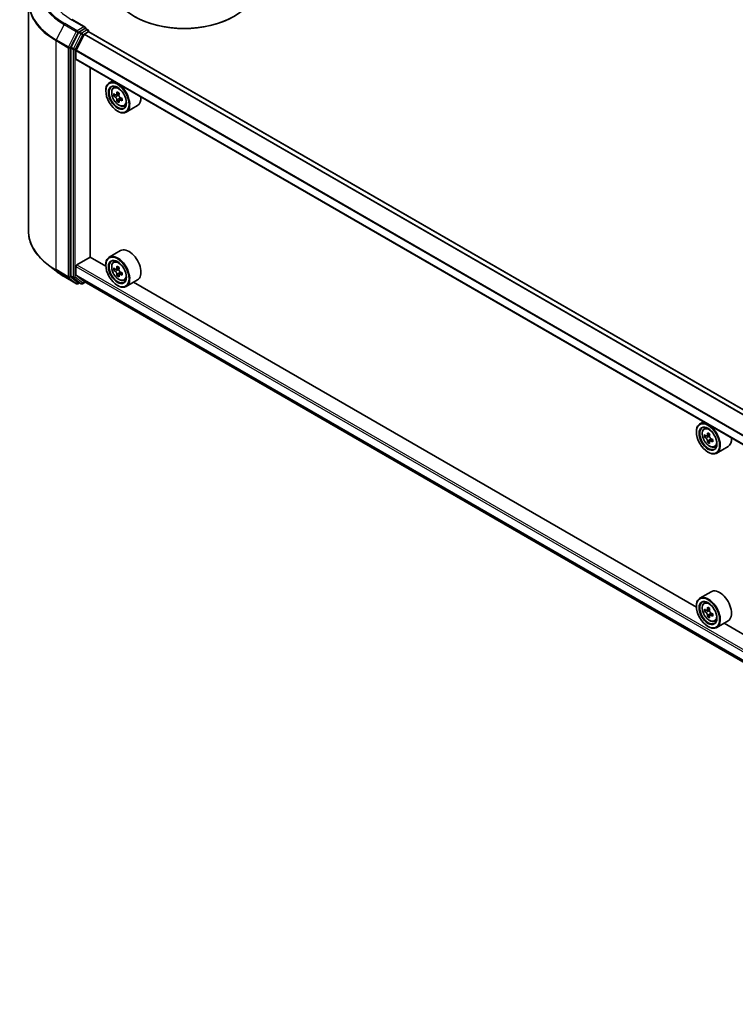
# Model space of a CAD drawing. Units: millimetres. Extents: x 36 to 10458, y 20 to 1987.
# Drawn here: x 278 to 337, y 340 to 420 of the extents above; entities that cross this region are included whole.
import ezdxf

# ---------------------------------------------------------------- set-up
doc = ezdxf.new("R2010")
doc.units = ezdxf.units.MM
doc.header["$LTSCALE"] = 2.5
doc.layers.add('Visible (ISO)', color=7, linetype='Continuous', lineweight=35)
doc.layers.add('Visible Narrow (ISO)', color=7, linetype='Continuous', lineweight=25)

msp = doc.modelspace()

# ---------------------------------------------------------------- linework, layer by layer
at = {"layer": 'Visible (ISO)'}
for p, q in [((279.0979, 421.8677), (279.0979, 403.0936)), ((283.7508, 419.8329), (282.6869, 420.4472)), ((283.717, 419.7192), (283.266, 419.4588)), ((283.7712, 419.727), (283.9651, 419.615)), ((283.2033, 419.3887), (282.5937, 418.1921)), ((282.9954, 417.9382), (283.6463, 419.2161)), ((283.6881, 419.2629), (283.989, 419.4366)), ((284.0228, 419.5151), (284.0228, 419.4476)), ((387.3082, 359.8242), (284.0467, 419.4423)), ((282.5748, 418.1209), (282.5748, 399.4606)), ((282.9827, 417.2226), (282.9827, 417.8908)), ((386.2409, 357.5675), (283.0066, 417.1698)), ((284.1386, 400.979), (284.1386, 416.5163)), ((286.0109, 415.4353), (285.7172, 415.2657)), ((286.0582, 414.8574), (286.1865, 414.9701)), ((285.4304, 414.6004), (285.4304, 414.6318)), ((286.2619, 414.2757), (286.1008, 414.1827)), ((286.5242, 414.4164), (286.2943, 414.2837)), ((286.3372, 414.3085), (286.4537, 414.2412)), ((286.5829, 414.0175), (286.5829, 413.883)), ((286.5168, 413.8341), (286.3558, 413.7411)), ((286.7698, 413.9909), (286.54, 413.8582)), ((286.9188, 413.3669), (287.0805, 413.4216)), ((288.0265, 413.4013), (287.1018, 412.8674)), ((286.3823, 412.9517), (286.4095, 412.936)), ((286.6419, 401.5108), (285.7172, 400.977)), ((281.3242, 399.8497), (280.5969, 400.4255)), ((283.0643, 400.3431), (284.1522, 400.9712)), ((285.4329, 400.2318), (284.1386, 400.979)), ((285.4304, 400.3117), (285.4304, 400.3431)), ((286.0582, 400.5687), (286.1865, 400.6814)), ((282.9827, 399.5337), (282.9827, 400.2018)), ((283.6463, 398.9745), (282.9954, 399.5007)), ((286.2619, 399.987), (286.1008, 399.8941)), ((286.5242, 400.1277), (286.2943, 399.995)), ((286.3372, 400.0198), (286.4537, 399.9525)), ((286.5168, 399.5454), (286.3558, 399.4524)), ((286.7698, 399.7022), (286.54, 399.5695)), ((286.5829, 399.7288), (286.5829, 399.5943)), ((282.0114, 399.386), (283.0177, 398.805)), ((282.5937, 399.4112), (283.2033, 398.9185)), ((283.266, 398.8817), (283.133, 398.805)), ((283.3986, 398.8051), (283.2083, 398.915)), ((283.514, 398.8051), (283.7266, 398.9278)), ((283.6497, 398.9723), (386.2409, 339.7412)), ((286.3823, 398.663), (286.4095, 398.6473)), ((286.9188, 399.0782), (287.0805, 399.1329)), ((288.0265, 399.1126), (287.1018, 398.5787)), ((333.8425, 372.2825), (287.6989, 398.9235)), ((334.4206, 387.486), (334.1268, 387.3163)), ((333.84, 386.6511), (333.84, 386.6825)), ((334.4678, 386.9081), (334.5961, 387.0208)), ((334.6715, 386.3264), (334.5104, 386.2334)), ((334.9338, 386.4671), (334.7039, 386.3344)), ((334.7468, 386.3592), (334.8633, 386.2919)), ((334.9265, 385.8848), (334.7654, 385.7918)), ((335.1794, 386.0416), (334.9496, 385.9089)), ((334.9925, 386.0682), (334.9925, 385.9337)), ((334.7919, 385.0024), (334.8191, 384.9867)), ((335.3284, 385.4176), (335.4901, 385.4723)), ((336.4361, 385.452), (335.5114, 384.9181)), ((335.0515, 373.5615), (334.1268, 373.0277)), ((333.84, 372.3624), (333.84, 372.3938)), ((334.4678, 372.6194), (334.5961, 372.7321)), ((334.6715, 372.0377), (334.5104, 371.9447)), ((334.9338, 372.1784), (334.7039, 372.0457)), ((334.7468, 372.0705), (334.8633, 372.0032)), ((334.9265, 371.5961), (334.7654, 371.5031)), ((335.1794, 371.7529), (334.9496, 371.6202)), ((334.9925, 371.7795), (334.9925, 371.645)), ((334.7919, 370.7137), (334.8191, 370.698)), ((335.3284, 371.1289), (335.4901, 371.1836)), ((336.4361, 371.1633), (335.5114, 370.6294)), ((382.2521, 344.3332), (336.1085, 370.9742))]:
    msp.add_line(p, q, dxfattribs=at)
for centre, start, end in [((283.9074, 419.5151), 0, 60), ((283.0754, 398.9049), 240, 300), ((283.4563, 398.905), 240, 300)]:
    msp.add_arc(centre, 0.1154, start, end, dxfattribs=at)
for centre, major_axis, start_param, end_param in [((291.8488, 423.0637), (5.7692, 0), 3.1415927, 6.2831853), ((291.8488, 423.0009), (5.6923, 0), 3.9269908, 5.4977871), ((283.6355, 419.7663), (0.1632, 0), 0, 1.5707963), ((283.717, 419.8134), (0.0577, -0.0999), 0.1595481, 0.7853982), ((283.266, 419.3646), (0.0577, 0.0999), 0.7853982, 1.6614562), ((283.6881, 419.2001), (0.0385, 0.0666), 0.7853982, 1.6614562), ((283.989, 419.3424), (0.0577, 0.0999), 0, 0.7853982), ((282.6564, 418.168), (0.0577, 0.0999), 1.6614562, 2.3561945), ((283.0371, 417.9222), (0.0385, 0.0666), 1.6614562, 2.3561945), ((283.0643, 417.2697), (-0.0577, -0.0999), 5.4977871, 6.2831853), ((286.4095, 414.0665), (0.6923, -1.1991), 5.4977871, 10.2101761), ((286.4095, 414.0665), (0.5, -0.866), 2.375245, 7.049533), ((288.0474, 415.4047), (-1.3777, -2.3863), 5.4541541, 5.5414202), ((288.3874, 415.3066), (-2.7945, 0), 0.6124987, 0.6768001), ((288.3874, 415.1103), (2.7945, 0), 3.7540914, 3.8183927), ((288.3024, 415.2575), (-1.3973, -2.4201), 5.3248877, 5.3891891), ((288.3874, 415.601), (-2.7555, 0), 0.7417651, 0.8290312), ((286.4537, 414.0921), (0.0913, -0.1582), 1.7950624, 2.3561945), ((288.4723, 415.1594), (1.3973, 2.4201), 2.1832951, 2.2475964), ((286.4537, 414.0921), (0.0913, -0.1582), 0.7853982, 1.3465303), ((288.3874, 415.3066), (-2.7945, 0), 0.8939962, 0.9582976), ((287.3342, 414.6004), (0.6923, -1.1991), 0, 0.8481438), ((288.3024, 415.2575), (-1.3973, -2.4201), 5.6063852, 5.6706866), ((288.3874, 414.8159), (2.7555, 0), 3.8833577, 3.9706239), ((288.4723, 415.1594), (1.3973, 2.4201), 2.4647926, 2.5290939), ((288.3874, 415.1103), (2.7945, 0), 4.0355889, 4.0998903), ((288.7273, 415.0122), (1.3777, 2.3863), 2.3125614, 2.3998276), ((286.4095, 399.7779), (0.6923, -1.1991), 5.4977871, 10.2101761), ((287.3342, 400.3117), (0.6923, -1.1991), 0, 3.1415927), ((283.0643, 400.2489), (0.0577, 0.0999), 0.7853982, 2.3561945), ((286.4095, 399.7779), (0.5, -0.866), 2.375245, 7.049533), ((283.0371, 399.5651), (-0.0385, -0.0666), 5.4977871, 6.1925254), ((288.0474, 401.116), (-1.3777, -2.3863), 5.4541541, 5.5414202), ((288.3874, 401.0179), (-2.7945, 0), 0.6124987, 0.6768001), ((288.3874, 400.8216), (2.7945, 0), 3.7540914, 3.8183927), ((288.3024, 400.9688), (-1.3973, -2.4201), 5.3248877, 5.3891891), ((288.3024, 400.9688), (-1.3973, -2.4201), 5.6063852, 5.6706866), ((288.3874, 401.3123), (-2.7555, 0), 0.7417651, 0.8290312), ((286.4537, 399.8034), (0.0913, -0.1582), 1.7950624, 2.3561945), ((288.4723, 400.8707), (1.3973, 2.4201), 2.1832951, 2.2475964), ((288.4723, 400.8707), (1.3973, 2.4201), 2.4647926, 2.5290939), ((286.4537, 399.8034), (0.0913, -0.1582), 0.7853982, 1.3465303), ((288.3874, 401.0179), (-2.7945, 0), 0.8939962, 0.9582976), ((288.3874, 400.8216), (2.7945, 0), 4.0355889, 4.0998903), ((288.7273, 400.7235), (1.3777, 2.3863), 2.3125614, 2.3998276), ((282.6564, 399.5077), (-0.0577, -0.0999), 5.4977871, 6.1925254), ((283.266, 399.015), (-0.0577, -0.0999), 6.1925254, 6.2831853), ((283.6881, 399.0389), (-0.0385, -0.0666), 6.1925254, 6.2831853), ((288.3874, 400.5272), (2.7555, 0), 3.8833577, 3.9706239), ((334.8191, 386.1172), (0.6923, -1.1991), 5.4977871, 10.2101761), ((334.8191, 386.1172), (0.5, -0.866), 2.375245, 7.049533), ((336.712, 387.3082), (-1.3973, -2.4201), 5.3248877, 5.3891891), ((336.797, 387.6517), (-2.7555, 0), 0.7417651, 0.8290312), ((336.457, 387.4554), (-1.3777, -2.3863), 5.4541541, 5.5414202), ((336.797, 387.3573), (-2.7945, 0), 0.6124987, 0.6768001), ((336.797, 387.161), (2.7945, 0), 3.7540914, 3.8183927), ((336.712, 387.3082), (-1.3973, -2.4201), 5.6063852, 5.6706866), ((336.797, 386.8666), (2.7555, 0), 3.8833577, 3.9706239), ((334.8633, 386.1428), (0.0913, -0.1582), 1.7950624, 2.3561945), ((336.882, 387.2101), (1.3973, 2.4201), 2.1832951, 2.2475964), ((336.882, 387.2101), (1.3973, 2.4201), 2.4647926, 2.5290939), ((334.8633, 386.1428), (0.0913, -0.1582), 0.7853982, 1.3465303), ((336.797, 387.3573), (-2.7945, 0), 0.8939962, 0.9582976), ((336.797, 387.161), (2.7945, 0), 4.0355889, 4.0998903), ((337.1369, 387.0629), (1.3777, 2.3863), 2.3125614, 2.3998276), ((335.7438, 386.6511), (0.6923, -1.1991), 0, 0.8481438), ((335.7438, 372.3624), (0.6923, -1.1991), 0, 3.1415927), ((334.8191, 371.8285), (0.6923, -1.1991), 5.4977871, 10.2101761), ((334.8191, 371.8285), (0.5, -0.866), 2.375245, 7.049533), ((336.457, 373.1667), (-1.3777, -2.3863), 5.4541541, 5.5414202), ((336.797, 373.0686), (-2.7945, 0), 0.6124987, 0.6768001), ((336.712, 373.0195), (-1.3973, -2.4201), 5.3248877, 5.3891891), ((336.797, 373.363), (-2.7555, 0), 0.7417651, 0.8290312), ((336.882, 372.9214), (1.3973, 2.4201), 2.1832951, 2.2475964), ((336.797, 372.8723), (2.7945, 0), 3.7540914, 3.8183927), ((336.712, 373.0195), (-1.3973, -2.4201), 5.6063852, 5.6706866), ((336.797, 372.5779), (2.7555, 0), 3.8833577, 3.9706239), ((334.8633, 371.8541), (0.0913, -0.1582), 1.7950624, 2.3561945), ((336.882, 372.9214), (1.3973, 2.4201), 2.4647926, 2.5290939), ((334.8633, 371.8541), (0.0913, -0.1582), 0.7853982, 1.3465303), ((336.797, 373.0686), (-2.7945, 0), 0.8939962, 0.9582976), ((336.797, 372.8723), (2.7945, 0), 4.0355889, 4.0998903), ((337.1369, 372.7742), (1.3777, 2.3863), 2.3125614, 2.3998276)]:
    msp.add_ellipse(centre, major_axis=major_axis, ratio=0.5773503, start_param=start_param, end_param=end_param, dxfattribs=at)
for centre, major_axis in [((286.3823, 414.0508), (-0.6731, 1.1658)), ((286.3823, 414.0508), (0.5192, -0.8993)), ((286.3823, 399.7622), (-0.6731, 1.1658)), ((286.3823, 399.7622), (0.5192, -0.8993)), ((334.7919, 386.1015), (-0.6731, 1.1658)), ((334.7919, 386.1015), (0.5192, -0.8993)), ((334.7919, 371.8128), (-0.6731, 1.1658)), ((334.7919, 371.8128), (0.5192, -0.8993))]:
    msp.add_ellipse(centre, major_axis=major_axis, ratio=0.5773503, dxfattribs=at)
for points, knots in [([(283.717, 419.7192), (283.7274, 419.7252), (283.7384, 419.7291), (283.7579, 419.7314), (283.7662, 419.7298), (283.7712, 419.727)], [0.185147228, 0.185147228, 0.185147228, 0.185147228, 0.196528423, 0.196528423, 0.207909617, 0.207909617, 0.207909617, 0.207909617]), ([(286.0582, 414.8574), (286.0169, 414.8211), (285.984, 414.7748), (285.9337, 414.6633), (285.9183, 414.5964), (285.9075, 414.448), (285.9137, 414.3657), (285.9472, 414.1969), (285.9747, 414.1104), (286.0475, 413.942), (286.0928, 413.8602), (286.1968, 413.7087), (286.2555, 413.639), (286.3815, 413.5182), (286.4488, 413.4672), (286.5865, 413.3901), (286.657, 413.3639), (286.792, 413.3428), (286.857, 413.3465), (286.9172, 413.3663), (286.918, 413.3666), (286.9188, 413.3669)], [5.6127304, 5.6127304, 5.6127304, 5.6127304, 5.8912266, 5.8912266, 6.2030455, 6.2030455, 6.5366804, 6.5366804, 6.871022, 6.871022, 7.2031044, 7.2031044, 7.5349589, 7.5349589, 7.8687898, 7.8687898, 8.2035139, 8.2035139, 8.5202107, 8.5202107, 8.5244365, 8.5244365, 8.5244365, 8.5244365]), ([(286.2088, 414.2961), (286.2232, 414.2858), (286.2389, 414.2786), (286.2688, 414.2743), (286.2828, 414.2771), (286.3058, 414.2903), (286.3163, 414.3017), (286.3315, 414.332), (286.3362, 414.351), (286.338, 414.3707)], [0, 0, 0, 0, 0.017936943, 0.017936943, 0.035873886, 0.035873886, 0.053810829, 0.053810829, 0.071747772, 0.071747772, 0.071747772, 0.071747772]), ([(286.338, 413.8761), (286.3362, 413.8937), (286.3315, 413.9147), (286.3163, 413.9579), (286.3058, 413.9801), (286.2828, 414.02), (286.2688, 414.0401), (286.2389, 414.0749), (286.2232, 414.0895), (286.2088, 414.0998)], [-0.288000969, -0.288000969, -0.288000969, -0.288000969, -0.270064026, -0.270064026, -0.252127083, -0.252127083, -0.234190141, -0.234190141, -0.216253198, -0.216253198, -0.216253198, -0.216253198]), ([(286.508, 414.2726), (286.5062, 414.2529), (286.5079, 414.2302), (286.519, 414.1846), (286.5285, 414.1618), (286.5515, 414.122), (286.5665, 414.1024), (286.6004, 414.0699), (286.6192, 414.0571), (286.6371, 414.0488)], [0, 0, 0, 0, 0.017936943, 0.017936943, 0.035873886, 0.035873886, 0.053810829, 0.053810829, 0.071747772, 0.071747772, 0.071747772, 0.071747772]), ([(286.6371, 413.8525), (286.6192, 413.8608), (286.6004, 413.8662), (286.5665, 413.8682), (286.5515, 413.8649), (286.5285, 413.8516), (286.519, 413.8408), (286.5079, 413.8128), (286.5062, 413.7956), (286.508, 413.7779)], [-0.288000969, -0.288000969, -0.288000969, -0.288000969, -0.270064026, -0.270064026, -0.252127083, -0.252127083, -0.234190141, -0.234190141, -0.216253198, -0.216253198, -0.216253198, -0.216253198]), ([(280.5969, 400.4255), (280.4054, 400.577), (280.2301, 400.7359), (279.9147, 401.066), (279.7746, 401.2372), (279.5321, 401.5897), (279.4298, 401.7709), (279.2649, 402.1404), (279.2025, 402.3288), (279.119, 402.7093), (279.0979, 402.9015), (279.0979, 403.0936)], [1.72605724, 1.72605724, 1.72605724, 1.72605724, 1.85208469, 1.85208469, 1.97811214, 1.97811214, 2.10413959, 2.10413959, 2.23016704, 2.23016704, 2.35619449, 2.35619449, 2.35619449, 2.35619449]), ([(286.0582, 400.5687), (286.0169, 400.5324), (285.984, 400.4861), (285.9337, 400.3746), (285.9183, 400.3077), (285.9075, 400.1593), (285.9137, 400.077), (285.9472, 399.9082), (285.9747, 399.8217), (286.0475, 399.6534), (286.0928, 399.5715), (286.1968, 399.42), (286.2555, 399.3503), (286.3815, 399.2295), (286.4488, 399.1785), (286.5865, 399.1014), (286.657, 399.0752), (286.792, 399.0541), (286.857, 399.0578), (286.9172, 399.0776), (286.918, 399.0779), (286.9188, 399.0782)], [5.6127304, 5.6127304, 5.6127304, 5.6127304, 5.8912266, 5.8912266, 6.2030455, 6.2030455, 6.5366804, 6.5366804, 6.871022, 6.871022, 7.2031044, 7.2031044, 7.5349589, 7.5349589, 7.8687898, 7.8687898, 8.2035139, 8.2035139, 8.5202107, 8.5202107, 8.5244365, 8.5244365, 8.5244365, 8.5244365]), ([(281.3242, 399.8497), (281.3659, 399.8167), (281.4084, 399.7841), (281.4952, 399.7197), (281.5394, 399.6879), (281.6295, 399.6252), (281.6754, 399.5942), (281.7687, 399.5332), (281.8161, 399.5031), (281.9126, 399.4439), (281.9616, 399.4147), (282.0114, 399.386)], [4.55712806, 4.55712806, 4.55712806, 4.55712806, 4.58818025, 4.58818025, 4.61923243, 4.61923243, 4.65028461, 4.65028461, 4.6813368, 4.6813368, 4.71238898, 4.71238898, 4.71238898, 4.71238898]), ([(286.2088, 400.0074), (286.2232, 399.9971), (286.2389, 399.9899), (286.2688, 399.9856), (286.2828, 399.9884), (286.3058, 400.0016), (286.3163, 400.013), (286.3315, 400.0433), (286.3362, 400.0623), (286.338, 400.082)], [0, 0, 0, 0, 0.017936943, 0.017936943, 0.035873886, 0.035873886, 0.053810829, 0.053810829, 0.071747772, 0.071747772, 0.071747772, 0.071747772]), ([(286.338, 399.5874), (286.3362, 399.605), (286.3315, 399.626), (286.3163, 399.6692), (286.3058, 399.6914), (286.2828, 399.7313), (286.2688, 399.7514), (286.2389, 399.7862), (286.2232, 399.8008), (286.2088, 399.8111)], [-0.288000969, -0.288000969, -0.288000969, -0.288000969, -0.270064026, -0.270064026, -0.252127083, -0.252127083, -0.234190141, -0.234190141, -0.216253198, -0.216253198, -0.216253198, -0.216253198]), ([(286.508, 399.9839), (286.5062, 399.9642), (286.5079, 399.9415), (286.519, 399.8959), (286.5285, 399.8731), (286.5515, 399.8333), (286.5665, 399.8137), (286.6004, 399.7812), (286.6192, 399.7684), (286.6371, 399.7601)], [0, 0, 0, 0, 0.017936943, 0.017936943, 0.035873886, 0.035873886, 0.053810829, 0.053810829, 0.071747772, 0.071747772, 0.071747772, 0.071747772]), ([(286.6371, 399.5638), (286.6192, 399.5722), (286.6004, 399.5775), (286.5665, 399.5795), (286.5515, 399.5762), (286.5285, 399.5629), (286.519, 399.5521), (286.5079, 399.5241), (286.5062, 399.5069), (286.508, 399.4893)], [-0.288000969, -0.288000969, -0.288000969, -0.288000969, -0.270064026, -0.270064026, -0.252127083, -0.252127083, -0.234190141, -0.234190141, -0.216253198, -0.216253198, -0.216253198, -0.216253198]), ([(334.4678, 386.9081), (334.4265, 386.8718), (334.3936, 386.8255), (334.3433, 386.714), (334.3279, 386.6471), (334.3171, 386.4987), (334.3233, 386.4164), (334.3568, 386.2476), (334.3843, 386.1611), (334.4571, 385.9927), (334.5024, 385.9109), (334.6065, 385.7594), (334.6652, 385.6897), (334.7911, 385.5689), (334.8584, 385.5179), (334.9961, 385.4408), (335.0666, 385.4146), (335.2017, 385.3935), (335.2666, 385.3972), (335.3268, 385.417), (335.3276, 385.4173), (335.3284, 385.4176)], [5.6127304, 5.6127304, 5.6127304, 5.6127304, 5.8912266, 5.8912266, 6.2030455, 6.2030455, 6.5366804, 6.5366804, 6.871022, 6.871022, 7.2031044, 7.2031044, 7.5349589, 7.5349589, 7.8687898, 7.8687898, 8.2035139, 8.2035139, 8.5202107, 8.5202107, 8.5244365, 8.5244365, 8.5244365, 8.5244365]), ([(334.6184, 386.3468), (334.6328, 386.3365), (334.6486, 386.3293), (334.6784, 386.325), (334.6924, 386.3278), (334.7154, 386.341), (334.7259, 386.3524), (334.7411, 386.3827), (334.7458, 386.4017), (334.7476, 386.4214)], [0, 0, 0, 0, 0.017936943, 0.017936943, 0.035873886, 0.035873886, 0.053810829, 0.053810829, 0.071747772, 0.071747772, 0.071747772, 0.071747772]), ([(334.7476, 385.9268), (334.7458, 385.9444), (334.7411, 385.9654), (334.7259, 386.0086), (334.7154, 386.0308), (334.6924, 386.0707), (334.6784, 386.0908), (334.6486, 386.1256), (334.6328, 386.1402), (334.6184, 386.1505)], [-0.288000969, -0.288000969, -0.288000969, -0.288000969, -0.270064026, -0.270064026, -0.252127083, -0.252127083, -0.234190141, -0.234190141, -0.216253198, -0.216253198, -0.216253198, -0.216253198]), ([(334.9176, 386.3232), (334.9158, 386.3036), (334.9175, 386.2809), (334.9286, 386.2353), (334.9381, 386.2125), (334.9611, 386.1726), (334.9761, 386.153), (335.01, 386.1206), (335.0288, 386.1078), (335.0468, 386.0995)], [0, 0, 0, 0, 0.017936943, 0.017936943, 0.035873886, 0.035873886, 0.053810829, 0.053810829, 0.071747772, 0.071747772, 0.071747772, 0.071747772]), ([(335.0468, 385.9032), (335.0288, 385.9115), (335.01, 385.9169), (334.9761, 385.9189), (334.9611, 385.9155), (334.9381, 385.9023), (334.9286, 385.8915), (334.9175, 385.8635), (334.9158, 385.8463), (334.9176, 385.8286)], [-0.288000969, -0.288000969, -0.288000969, -0.288000969, -0.270064026, -0.270064026, -0.252127083, -0.252127083, -0.234190141, -0.234190141, -0.216253198, -0.216253198, -0.216253198, -0.216253198]), ([(334.4678, 372.6194), (334.4265, 372.5831), (334.3936, 372.5368), (334.3433, 372.4253), (334.3279, 372.3584), (334.3171, 372.21), (334.3233, 372.1277), (334.3568, 371.9589), (334.3843, 371.8724), (334.4571, 371.704), (334.5024, 371.6222), (334.6065, 371.4707), (334.6652, 371.401), (334.7911, 371.2802), (334.8584, 371.2292), (334.9961, 371.1521), (335.0666, 371.1259), (335.2017, 371.1048), (335.2666, 371.1085), (335.3268, 371.1283), (335.3276, 371.1286), (335.3284, 371.1289)], [5.6127304, 5.6127304, 5.6127304, 5.6127304, 5.8912266, 5.8912266, 6.2030455, 6.2030455, 6.5366804, 6.5366804, 6.871022, 6.871022, 7.2031044, 7.2031044, 7.5349589, 7.5349589, 7.8687898, 7.8687898, 8.2035139, 8.2035139, 8.5202107, 8.5202107, 8.5244365, 8.5244365, 8.5244365, 8.5244365]), ([(334.6184, 372.0581), (334.6328, 372.0478), (334.6486, 372.0406), (334.6784, 372.0363), (334.6924, 372.0391), (334.7154, 372.0523), (334.7259, 372.0637), (334.7411, 372.094), (334.7458, 372.113), (334.7476, 372.1327)], [0, 0, 0, 0, 0.017936943, 0.017936943, 0.035873886, 0.035873886, 0.053810829, 0.053810829, 0.071747772, 0.071747772, 0.071747772, 0.071747772]), ([(334.9176, 372.0346), (334.9158, 372.0149), (334.9175, 371.9922), (334.9286, 371.9466), (334.9381, 371.9238), (334.9611, 371.884), (334.9761, 371.8644), (335.01, 371.8319), (335.0288, 371.8191), (335.0468, 371.8108)], [0, 0, 0, 0, 0.017936943, 0.017936943, 0.035873886, 0.035873886, 0.053810829, 0.053810829, 0.071747772, 0.071747772, 0.071747772, 0.071747772]), ([(334.7476, 371.6381), (334.7458, 371.6557), (334.7411, 371.6767), (334.7259, 371.7199), (334.7154, 371.7421), (334.6924, 371.782), (334.6784, 371.8021), (334.6486, 371.8369), (334.6328, 371.8515), (334.6184, 371.8618)], [-0.288000969, -0.288000969, -0.288000969, -0.288000969, -0.270064026, -0.270064026, -0.252127083, -0.252127083, -0.234190141, -0.234190141, -0.216253198, -0.216253198, -0.216253198, -0.216253198]), ([(335.0468, 371.6145), (335.0288, 371.6228), (335.01, 371.6282), (334.9761, 371.6302), (334.9611, 371.6269), (334.9381, 371.6136), (334.9286, 371.6028), (334.9175, 371.5748), (334.9158, 371.5576), (334.9176, 371.5399)], [-0.288000969, -0.288000969, -0.288000969, -0.288000969, -0.270064026, -0.270064026, -0.252127083, -0.252127083, -0.234190141, -0.234190141, -0.216253198, -0.216253198, -0.216253198, -0.216253198])]:
    msp.add_open_spline(points, degree=3, knots=knots, dxfattribs=at)
at = {"layer": 'Visible Narrow (ISO)'}
for p, q in [((282.0064, 420.048), (281.3699, 418.7985)), ((282.0064, 420.048), (283.0127, 419.4671)), ((283.0754, 419.5372), (282.0691, 420.1181)), ((282.6292, 420.4415), (283.6355, 419.8605)), ((283.6355, 419.8605), (283.0754, 419.5372)), ((283.717, 419.7192), (283.9074, 419.6093)), ((283.0127, 419.4671), (282.3761, 418.2176)), ((282.5204, 418.1463), (283.1569, 419.3958)), ((283.3937, 419.2788), (282.7841, 418.0822)), ((282.9284, 418.011), (283.5379, 419.2075)), ((283.1569, 419.3958), (283.266, 419.4588)), ((283.2033, 419.3887), (283.3937, 419.2788)), ((283.4563, 419.3489), (283.266, 419.4588)), ((283.9074, 419.6093), (283.4563, 419.3489)), ((283.5379, 419.2075), (283.989, 419.468)), ((386.9122, 359.5956), (283.6463, 419.2161)), ((386.9735, 359.631), (283.6881, 419.2629)), ((283.989, 419.468), (283.989, 419.4366)), ((387.2744, 359.8047), (283.989, 419.4366)), ((281.351, 418.7273), (282.3572, 418.1463)), ((281.351, 399.9533), (281.351, 418.7273)), ((282.3761, 418.2176), (281.3699, 418.7985)), ((282.3572, 418.1463), (282.3572, 399.3723)), ((282.5204, 399.3723), (282.5204, 418.1463)), ((282.5748, 418.1209), (282.7652, 418.011)), ((282.7841, 418.0822), (282.5937, 418.1921)), ((282.7652, 418.011), (282.7652, 399.3506)), ((282.9284, 399.3506), (282.9284, 418.011)), ((386.2409, 358.2746), (282.9827, 417.8908)), ((386.2409, 357.6065), (282.9827, 417.2226)), ((386.245, 358.3271), (282.9954, 417.9382)), ((286.2088, 414.0998), (286.4537, 414.2412)), ((286.338, 414.3707), (286.4802, 414.4528)), ((286.5829, 414.0175), (286.338, 413.8761)), ((286.7793, 413.9346), (286.6371, 413.8525)), ((283.0643, 400.3431), (386.2409, 340.7741)), ((282.3572, 399.3723), (281.351, 399.9533)), ((281.3699, 399.9039), (282.3761, 399.3229)), ((282.0064, 399.3894), (281.3699, 399.9039)), ((282.9827, 400.2018), (386.2409, 340.5857)), ((282.9827, 399.5337), (386.2409, 339.9175)), ((282.9954, 399.5007), (386.2409, 339.8919)), ((286.2088, 399.8111), (286.4537, 399.9525)), ((286.338, 400.082), (286.4802, 400.1641)), ((286.5829, 399.7288), (286.338, 399.5874)), ((286.7793, 399.6459), (286.6371, 399.5638)), ((283.0127, 398.8084), (282.0064, 399.3894)), ((282.3761, 399.3229), (283.0127, 398.8084)), ((283.1569, 398.8578), (282.5204, 399.3723)), ((282.7652, 399.3506), (282.5748, 399.4606)), ((282.5937, 399.4112), (282.7841, 399.3013)), ((282.7841, 399.3013), (283.3937, 398.8085)), ((283.5379, 398.8579), (282.9284, 399.3506)), ((283.2322, 398.9012), (283.1569, 398.8578)), ((283.3937, 398.8085), (283.2033, 398.9185)), ((283.6928, 398.9474), (283.5379, 398.8579)), ((283.6463, 398.9745), (386.2409, 339.7415)), ((334.6184, 386.1505), (334.8633, 386.2919)), ((334.7476, 386.4214), (334.8898, 386.5035)), ((334.9925, 386.0682), (334.7476, 385.9268)), ((335.1889, 385.9853), (335.0468, 385.9032)), ((334.7476, 372.1327), (334.8898, 372.2148)), ((334.6184, 371.8618), (334.8633, 372.0032)), ((334.9925, 371.7795), (334.7476, 371.6381)), ((335.1889, 371.6966), (335.0468, 371.6145))]:
    msp.add_line(p, q, dxfattribs=at)
for centre, major_axis, ratio, start_param, end_param in [((286.7902, 422.8439), (-6.6767, 0), 0.5773503, 5.4977871, 7.0685835), ((286.7902, 421.928), (-7.6656, 0), 0.5773503, 5.6530481, 7.0685835), ((286.7902, 422.81), (-6.7654, 0), 0.5773503, 5.6530481, 7.0685835), ((286.7902, 422.8439), (-5.8846, 0), 0.5773503, 5.4977871, 7.0685835), ((286.7902, 421.8677), (-7.6923, 0), 0.5773503, 0, 0.7853982), ((282.6292, 420.3473), (0.0577, 0.0999), 0.5773503, 0, 0.7853982), ((282.0691, 420.0239), (-0.0577, -0.0999), 0.5773503, 3.9269908, 4.8030489), ((283.0754, 419.4429), (-0.0577, -0.0999), 0.5773503, 3.9269908, 4.8030489), ((283.0754, 419.4429), (-0.1028, 0.0524), 0.0739221, 0.9533753, 2.5241717), ((283.0754, 419.4429), (0.0577, -0.0999), 0.5773503, 0.7853982, 2.3561945), ((283.4563, 419.2547), (-0.0577, -0.0999), 0.5773503, 3.9269908, 4.8030489), ((283.4563, 419.2547), (-0.1028, 0.0524), 0.0739221, 0.9533753, 2.5241717), ((283.4563, 419.2547), (0.0577, -0.0999), 0.5773503, 0.7853982, 2.3561945), ((283.9074, 419.5151), (0.0577, 0.0999), 0.5773503, 0, 0.7853982), ((283.9074, 419.5151), (0.0577, -0.0999), 0.5773503, 0.7853982, 2.3561945), ((283.9074, 419.5151), (0.1154, 0), 0.5773503, 5.4977871, 6.2831853), ((281.4326, 418.7744), (0.0577, 0.0999), 0.5773503, 1.6614562, 2.3561945), ((282.4388, 418.1934), (-0.0577, -0.0999), 0.5773503, 4.8030489, 5.4977871), ((282.4388, 418.1934), (-0.1154, 0), 0.5773503, 0.7853982, 2.3561945), ((282.4388, 418.1934), (0.1028, -0.0524), 0.0739221, 4.094968, 5.6657643), ((282.8468, 418.0581), (-0.0577, -0.0999), 0.5773503, 4.8030489, 5.4977871), ((282.8468, 418.0581), (0.1028, -0.0524), 0.0739221, 4.094968, 5.6657643), ((282.8468, 418.0581), (-0.1154, 0), 0.5773503, 0.7853982, 2.3561945), ((286.5382, 414.1408), (-0.4331, 0.7502), 0.5773503, 5.8594015, 6.3981286), ((286.5382, 414.1408), (0.4331, -0.7502), 0.5773503, 6.168242, 6.7069691), ((286.7902, 403.0936), (-7.6923, 0), 0.5773503, 0, 0.7853982), ((286.7902, 403.0333), (7.6656, 0), 0.5773503, 3.7717299, 3.9269908), ((286.5382, 399.8521), (-0.4331, 0.7502), 0.5773503, 5.8594015, 6.3981286), ((286.7902, 402.1513), (-6.7654, 0), 0.5773503, 0.6301372, 0.7853982), ((281.4326, 400.0004), (-0.0577, -0.0999), 0.5773503, 5.4977871, 6.1925254), ((282.0691, 399.4859), (-0.0577, -0.0999), 0.5773503, 6.1925254, 6.2831853), ((282.4388, 399.4194), (0.1154, 0), 0.5773503, 3.9269908, 5.4977871), ((282.4388, 399.4194), (-0.0577, -0.0999), 0.5773503, 5.4977871, 6.1925254), ((282.4388, 399.4194), (-0.0725, -0.0897), 0.8131434, 0.127344, 1.6981404), ((282.8468, 399.3978), (0.1154, 0), 0.5773503, 3.9269908, 5.4977871), ((282.8468, 399.3978), (-0.0577, -0.0999), 0.5773503, 5.4977871, 6.1925254), ((282.8468, 399.3978), (-0.0725, -0.0897), 0.8131434, 0.127344, 1.6981404), ((283.0754, 398.9049), (-0.0725, -0.0897), 0.8131434, 0.127344, 1.6981404), ((283.0754, 398.9049), (-0.0577, -0.0999), 0.5773503, 6.1925254, 6.2831853), ((283.0754, 398.9049), (0.0577, -0.0999), 0.5773503, 0, 0.7853982), ((283.4563, 398.905), (-0.0725, -0.0897), 0.8131434, 0.127344, 1.6981404), ((283.4563, 398.905), (-0.0577, -0.0999), 0.5773503, 6.1925254, 6.2831853), ((283.4563, 398.905), (0.0577, -0.0999), 0.5773503, 0, 0.7853982), ((286.5382, 399.8521), (0.4331, -0.7502), 0.5773503, 6.168242, 6.7069691), ((334.9478, 386.1915), (-0.4331, 0.7502), 0.5773503, 5.8594015, 6.3981286), ((334.9478, 386.1915), (0.4331, -0.7502), 0.5773503, 6.168242, 6.7069691), ((334.9478, 371.9028), (-0.4331, 0.7502), 0.5773503, 5.8594015, 6.3981286), ((334.9478, 371.9028), (0.4331, -0.7502), 0.5773503, 6.168242, 6.7069691)]:
    msp.add_ellipse(centre, major_axis=major_axis, ratio=ratio, start_param=start_param, end_param=end_param, dxfattribs=at)
for centre in [(286.4948, 414.1158), (286.4948, 399.8271), (334.9044, 386.1665), (334.9044, 371.8778)]:
    msp.add_ellipse(centre, major_axis=(-0.4064, 0.7038), ratio=0.5773503, dxfattribs=at)

doc.saveas('drawing.dxf')
